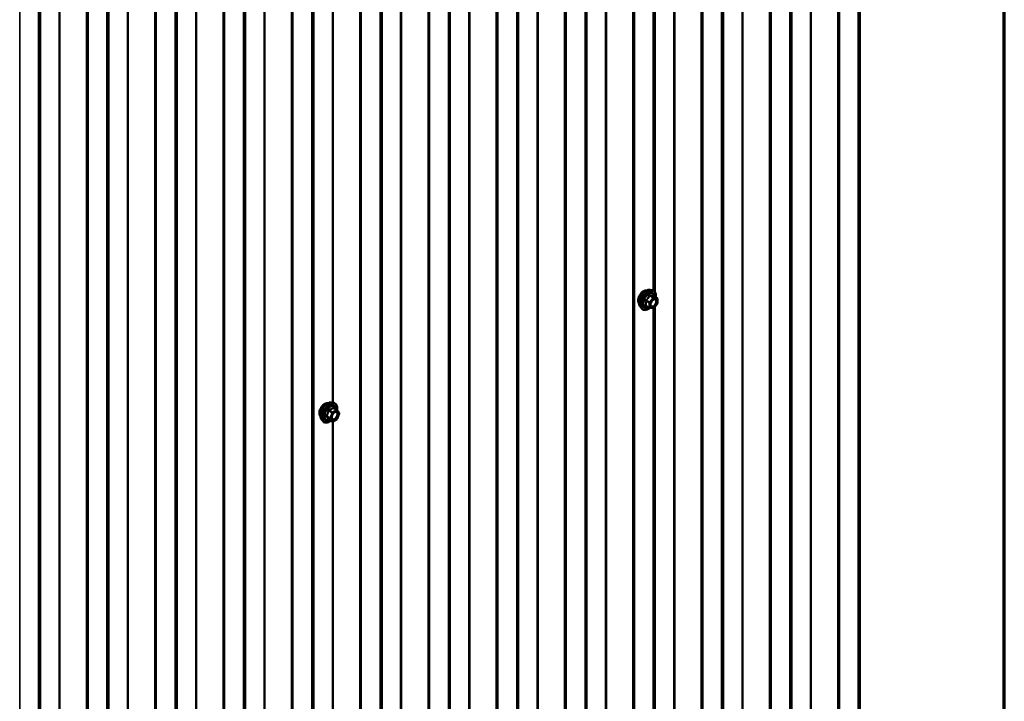
# Model space of a CAD drawing. Units: inches. Extents: x 0.6 to 33.4, y 0.6 to 21.4.
# Drawn here: x 29.7 to 33.4, y 15.1 to 17.6 of the extents above; entities that cross this region are included whole.
import ezdxf

# ---------------------------------------------------------------- set-up
doc = ezdxf.new("R2010")
doc.units = ezdxf.units.IN
doc.header["$LTSCALE"] = 2
doc.header["$MEASUREMENT"] = 0
doc.layers.get('0').update_dxf_attribs({"lineweight": 13})
for name, color, linetype, lineweight in [('Border (ANSI)', 7, 'Continuous', 70), ('Visible (ANSI)', 7, 'Continuous', 50), ('Visible Narrow (ANSI)', 7, 'Continuous', 35)]:
    doc.layers.add(name, color=color, linetype=linetype, lineweight=lineweight)

# ---------------------------------------------------------------- blocks, each defined once
blk = doc.blocks.new('Borders ATAS A Border')
at = {"layer": 'Border (ANSI)'}
blk.add_line((16.7, 0.3), (16.7, 10.7), dxfattribs=at)

msp = doc.modelspace()

# ---------------------------------------------------------------- linework, layer by layer
at = {"layer": 'Visible (ANSI)'}
for p, q in [((32.86371, 13.52012), (32.86371, 19.75509)), ((32.10324, 16.59669), (32.10324, 19.15291)), ((32.08696, 16.60335), (32.09483, 16.60175)), ((32.11212, 16.57293), (32.09904, 16.58049)), ((32.11279, 16.552), (32.09978, 16.53582)), ((32.11332, 16.57086), (32.11332, 16.55351)), ((32.05027, 16.53981), (32.0556, 16.5338)), ((32.0837, 16.53641), (32.07062, 16.54396)), ((32.0977, 16.53493), (32.08469, 16.53609)), ((32.10324, 13.9839), (32.10324, 16.54012)), ((30.90466, 16.18535), (30.91253, 16.18375)), ((30.92432, 16.15811), (30.91124, 16.16566)), ((30.92509, 16.15741), (30.9326, 16.14672)), ((30.93287, 16.14447), (30.92536, 16.12511)), ((30.86797, 16.12181), (30.8733, 16.1158)), ((30.9069, 16.11523), (30.89381, 16.12278)), ((30.92432, 16.1239), (30.9093, 16.11523))]:
    msp.add_line(p, q, dxfattribs=at)
for centre, start, end in [((32.11092, 16.57086), 0, 60), ((32.11092, 16.55351), 321.20602, 0), ((32.0849, 16.53848), 240, 264.89609), ((32.09791, 16.53732), 264.89609, 321.20602), ((30.92312, 16.15603), 35.10391, 60), ((30.93063, 16.14534), 338.79398, 35.10391), ((30.9081, 16.11731), 240, 300), ((30.92312, 16.12598), 300, 338.79398)]:
    msp.add_arc(centre, 0.0024, start, end, dxfattribs=at)
for points, knots in [([(32.04545, 16.55289), (32.04504, 16.55336), (32.04466, 16.55386), (32.04328, 16.55603), (32.04257, 16.55799), (32.04178, 16.56244), (32.04174, 16.56497), (32.04236, 16.57028), (32.04302, 16.57307), (32.04497, 16.57862), (32.04625, 16.58138), (32.04931, 16.58659), (32.05108, 16.58904), (32.05494, 16.59342), (32.05703, 16.59533), (32.06135, 16.59843), (32.06358, 16.59961), (32.06794, 16.60108), (32.07009, 16.60137), (32.07247, 16.60112), (32.07285, 16.60107), (32.07322, 16.60099)], [6.2130714, 6.2130714, 6.2130714, 6.2130714, 6.314506, 6.314506, 6.6235003, 6.6235003, 6.949267, 6.949267, 7.277145, 7.277145, 7.6037055, 7.6037055, 7.9297025, 7.9297025, 8.2563428, 8.2563428, 8.584279, 8.584279, 8.9094362, 8.9094362, 8.971293, 8.971293, 8.971293, 8.971293]), ([(32.05027, 16.53981), (32.04866, 16.54164), (32.04744, 16.54389), (32.04574, 16.5492), (32.04533, 16.55232), (32.04544, 16.55906), (32.04598, 16.5627), (32.04795, 16.57004), (32.04937, 16.57375), (32.05294, 16.58088), (32.05508, 16.5843), (32.05987, 16.59053), (32.06252, 16.59334), (32.06812, 16.59809), (32.07106, 16.60001), (32.07698, 16.60273), (32.07996, 16.60353), (32.08424, 16.60372), (32.08563, 16.60362), (32.08696, 16.60335)], [6.2120069, 6.2120069, 6.2120069, 6.2120069, 6.5039924, 6.5039924, 6.8256261, 6.8256261, 7.1577046, 7.1577046, 7.4884929, 7.4884929, 7.8178233, 7.8178233, 8.1475041, 8.1475041, 8.4790629, 8.4790629, 8.8097585, 8.8097585, 8.9723576, 8.9723576, 8.9723576, 8.9723576]), ([(32.09483, 16.60175), (32.09736, 16.60123), (32.09966, 16.6001), (32.10344, 16.59676), (32.10494, 16.59458), (32.10711, 16.58932), (32.10774, 16.58619), (32.10798, 16.5805), (32.10786, 16.57808), (32.10753, 16.57559)], [2.6891723, 2.6891723, 2.6891723, 2.6891723, 2.9954997, 2.9954997, 3.298232, 3.298232, 3.6170491, 3.6170491, 3.8322022, 3.8322022, 3.8322022, 3.8322022]), ([(32.09904, 16.58049), (32.09891, 16.58056), (32.09884, 16.58063), (32.09875, 16.58071), (32.09874, 16.58073), (32.09873, 16.58073), (32.09873, 16.58073), (32.09873, 16.58073)], [0.024605139, 0.024605139, 0.024605139, 0.024605139, 0.035997017, 0.035997017, 0.045975075, 0.045975075, 0.046840155, 0.046840155, 0.046840155, 0.046840155]), ([(32.08824, 16.54274), (32.08782, 16.54356), (32.08752, 16.54463), (32.08729, 16.54707), (32.08733, 16.5484), (32.08777, 16.55124), (32.08816, 16.55276), (32.08928, 16.55583), (32.09001, 16.55738), (32.09173, 16.56034), (32.09272, 16.56174), (32.09486, 16.56424), (32.09599, 16.56534), (32.09827, 16.56711), (32.0994, 16.56779), (32.10151, 16.56871), (32.10249, 16.56895), (32.10336, 16.56901), (32.10338, 16.56901), (32.10341, 16.56901)], [0.0966507, 0.0966507, 0.0966507, 0.0966507, 0.4210319, 0.4210319, 0.7158933, 0.7158933, 1.0134072, 1.0134072, 1.3151436, 1.3151436, 1.618413, 1.618413, 1.9200045, 1.9200045, 2.2172247, 2.2172247, 2.5123244, 2.5123244, 2.5213432, 2.5213432, 2.5213432, 2.5213432]), ([(32.08485, 16.53608), (32.08318, 16.53477), (32.08147, 16.53361), (32.07668, 16.53088), (32.07358, 16.52969), (32.06766, 16.52862), (32.06483, 16.52872), (32.05987, 16.53023), (32.05771, 16.53156), (32.05584, 16.53353), (32.05572, 16.53367), (32.0556, 16.5338)], [5.0599527, 5.0599527, 5.0599527, 5.0599527, 5.2413819, 5.2413819, 5.5670156, 5.5670156, 5.8872961, 5.8872961, 6.1907978, 6.1907978, 6.2120069, 6.2120069, 6.2120069, 6.2120069]), ([(30.86315, 16.13489), (30.86274, 16.13535), (30.86236, 16.13586), (30.86098, 16.13803), (30.86027, 16.13999), (30.85948, 16.14444), (30.85944, 16.14697), (30.86006, 16.15228), (30.86072, 16.15507), (30.86267, 16.16062), (30.86395, 16.16337), (30.867, 16.16858), (30.86877, 16.17104), (30.87264, 16.17541), (30.87473, 16.17733), (30.87905, 16.18043), (30.88127, 16.18161), (30.88564, 16.18307), (30.88778, 16.18336), (30.89017, 16.18312), (30.89055, 16.18306), (30.89092, 16.18299)], [0.4534849, 0.4534849, 0.4534849, 0.4534849, 0.5549195, 0.5549195, 0.8639138, 0.8639138, 1.1896805, 1.1896805, 1.5175585, 1.5175585, 1.8441189, 1.8441189, 2.1701159, 2.1701159, 2.4967562, 2.4967562, 2.8246925, 2.8246925, 3.1498497, 3.1498497, 3.2117065, 3.2117065, 3.2117065, 3.2117065]), ([(30.86797, 16.12181), (30.86635, 16.12364), (30.86513, 16.12589), (30.86343, 16.1312), (30.86303, 16.13432), (30.86314, 16.14106), (30.86368, 16.14469), (30.86565, 16.15204), (30.86707, 16.15575), (30.87064, 16.16287), (30.87277, 16.16629), (30.87757, 16.17253), (30.88022, 16.17534), (30.88581, 16.18008), (30.88876, 16.18201), (30.89468, 16.18473), (30.89765, 16.18553), (30.90194, 16.18572), (30.90332, 16.18562), (30.90466, 16.18535)], [0.4524204, 0.4524204, 0.4524204, 0.4524204, 0.7444059, 0.7444059, 1.0660396, 1.0660396, 1.398118, 1.398118, 1.7289064, 1.7289064, 2.0582368, 2.0582368, 2.3879176, 2.3879176, 2.7194764, 2.7194764, 3.050172, 3.050172, 3.212771, 3.212771, 3.212771, 3.212771]), ([(30.91253, 16.18375), (30.91506, 16.18323), (30.91735, 16.1821), (30.92114, 16.17876), (30.92264, 16.17658), (30.92481, 16.17131), (30.92544, 16.16819), (30.92569, 16.1624), (30.92555, 16.15987), (30.92518, 16.15727)], [3.212771, 3.212771, 3.212771, 3.212771, 3.5190984, 3.5190984, 3.8218308, 3.8218308, 4.1406479, 4.1406479, 4.3648253, 4.3648253, 4.3648253, 4.3648253]), ([(30.90594, 16.12474), (30.90552, 16.12555), (30.90521, 16.12663), (30.90498, 16.12907), (30.90503, 16.1304), (30.90547, 16.13324), (30.90586, 16.13476), (30.90698, 16.13783), (30.90771, 16.13938), (30.90943, 16.14234), (30.91042, 16.14374), (30.91255, 16.14624), (30.91369, 16.14734), (30.91596, 16.14911), (30.9171, 16.14979), (30.91921, 16.15071), (30.92019, 16.15095), (30.92106, 16.151), (30.92108, 16.15101), (30.92111, 16.15101)], [0.6202494, 0.6202494, 0.6202494, 0.6202494, 0.9446307, 0.9446307, 1.2394921, 1.2394921, 1.537006, 1.537006, 1.8387424, 1.8387424, 2.1420118, 2.1420118, 2.4436032, 2.4436032, 2.7408235, 2.7408235, 3.0359232, 3.0359232, 3.044942, 3.044942, 3.044942, 3.044942]), ([(30.9023, 16.11788), (30.90071, 16.11665), (30.89909, 16.11556), (30.89438, 16.11287), (30.89128, 16.11168), (30.88536, 16.11061), (30.88253, 16.11072), (30.87756, 16.11222), (30.87541, 16.11356), (30.87354, 16.11553), (30.87342, 16.11566), (30.8733, 16.1158)], [5.5925757, 5.5925757, 5.5925757, 5.5925757, 5.7649807, 5.7649807, 6.0906144, 6.0906144, 6.4108949, 6.4108949, 6.7143966, 6.7143966, 6.7356057, 6.7356057, 6.7356057, 6.7356057]), ([(30.89345, 16.12292), (30.89345, 16.12292), (30.89345, 16.12292), (30.89347, 16.12292), (30.89351, 16.12291), (30.89363, 16.12287), (30.89371, 16.12284), (30.89381, 16.12278)], [0.050221333, 0.050221333, 0.050221333, 0.050221333, 0.053570787, 0.053570787, 0.06338584, 0.06338584, 0.07248921, 0.07248921, 0.07248921, 0.07248921])]:
    msp.add_open_spline(points, degree=3, knots=knots, dxfattribs=at)
at = {"layer": 'Visible Narrow (ANSI)'}
for p, q in [((32.85823, 19.75193), (32.85823, 13.46752)), ((32.86073, 19.75337), (32.86073, 13.47083)), ((32.78269, 19.70832), (32.78269, 13.42578)), ((32.78843, 19.71163), (32.78843, 13.42722)), ((32.68121, 19.64973), (32.68121, 13.42307)), ((32.68408, 19.65138), (32.68408, 13.42379)), ((32.60485, 19.60564), (32.60485, 13.32123)), ((32.60735, 19.60708), (32.60735, 13.32454)), ((32.61079, 19.60907), (32.61079, 13.38148)), ((32.61204, 19.60979), (32.61204, 13.38313)), ((32.52931, 19.56203), (32.52931, 13.27949)), ((32.53505, 19.56534), (32.53505, 13.28093)), ((32.42783, 19.50344), (32.42783, 13.27678)), ((32.4307, 19.50509), (32.4307, 13.2775)), ((32.35147, 19.45936), (32.35147, 13.17494)), ((32.35397, 19.4608), (32.35397, 13.17825)), ((32.35741, 19.46278), (32.35741, 13.23519)), ((32.35866, 19.4635), (32.35866, 13.23684)), ((32.27593, 19.41574), (32.27593, 13.1332)), ((32.28167, 19.41905), (32.28167, 13.13464)), ((32.17445, 19.35715), (32.17445, 13.13049)), ((32.17732, 19.35881), (32.17732, 13.13121)), ((32.02255, 19.26945), (32.02255, 12.98691)), ((32.02829, 19.27276), (32.02829, 12.98835)), ((31.92107, 19.21086), (31.92107, 12.9842)), ((31.92394, 19.21252), (31.92394, 12.98492)), ((31.84471, 19.16678), (31.84471, 12.88236)), ((31.84721, 19.16822), (31.84721, 12.88568)), ((31.85065, 19.17021), (31.85065, 12.94261)), ((31.8519, 19.17093), (31.8519, 12.94427)), ((32.09809, 19.14772), (32.09809, 16.60068)), ((32.10059, 19.14961), (32.10059, 16.59921)), ((31.76917, 19.12316), (31.76917, 12.84062)), ((31.77491, 19.12647), (31.77491, 12.84206)), ((31.66769, 19.06457), (31.66769, 12.83791)), ((31.67056, 19.06623), (31.67056, 12.83863)), ((31.59133, 19.02049), (31.59133, 12.73608)), ((31.59383, 19.02193), (31.59383, 12.73939)), ((31.59727, 19.02392), (31.59727, 12.79632)), ((31.59852, 19.02464), (31.59852, 12.79798)), ((31.51579, 18.97687), (31.51579, 12.69433)), ((31.52153, 18.98018), (31.52153, 12.69577)), ((31.41431, 18.91828), (31.41431, 12.69162)), ((31.41718, 18.91994), (31.41718, 12.69234)), ((31.33795, 18.8742), (31.33795, 12.58979)), ((31.34045, 18.87564), (31.34045, 12.5931)), ((31.34389, 18.87763), (31.34389, 12.65003)), ((31.34514, 18.87835), (31.34514, 12.65169)), ((31.26241, 18.83058), (31.26241, 12.54804)), ((31.26815, 18.8339), (31.26815, 12.54948)), ((31.16093, 18.77199), (31.16093, 12.54533)), ((31.1638, 18.77365), (31.1638, 12.54605)), ((31.08457, 18.72791), (31.08457, 12.4435)), ((31.08707, 18.72935), (31.08707, 12.44681)), ((31.09051, 18.73134), (31.09051, 12.50374)), ((31.09176, 18.73206), (31.09176, 12.5054)), ((31.00903, 18.68429), (31.00903, 12.40175)), ((31.01477, 18.68761), (31.01477, 12.40319)), ((30.91042, 18.62736), (30.91042, 16.18418)), ((30.90755, 18.6257), (30.90755, 16.18476)), ((30.83119, 18.58162), (30.83119, 12.29721)), ((30.83369, 18.58306), (30.83369, 12.30052)), ((30.83713, 18.58505), (30.83713, 12.35745)), ((30.83838, 18.58577), (30.83838, 12.35911)), ((30.75565, 18.53801), (30.75565, 12.25546)), ((30.76139, 18.54132), (30.76139, 12.2569)), ((30.65704, 18.48107), (30.65704, 12.25348)), ((30.65417, 18.47942), (30.65417, 12.25276)), ((30.57782, 18.43533), (30.57782, 12.15092)), ((30.58031, 18.43677), (30.58031, 12.15423)), ((30.58375, 18.43876), (30.58375, 12.21117)), ((30.585, 18.43948), (30.585, 12.21282)), ((30.50227, 18.39172), (30.50227, 12.10918)), ((30.50801, 18.39503), (30.50801, 12.11062)), ((30.40366, 18.33478), (30.40366, 12.10719)), ((30.40079, 18.33313), (30.40079, 12.10647)), ((30.32444, 18.28904), (30.32444, 12.00463)), ((30.32693, 18.29048), (30.32693, 12.00794)), ((30.33037, 18.29247), (30.33037, 12.06488)), ((30.33162, 18.29319), (30.33162, 12.06653)), ((30.24889, 18.24543), (30.24889, 11.96289)), ((30.25463, 18.24874), (30.25463, 11.96433)), ((30.15028, 18.18849), (30.15028, 11.9609)), ((30.14741, 18.18684), (30.14741, 11.96018)), ((30.07106, 18.14275), (30.07106, 11.85834)), ((30.07355, 18.14419), (30.07355, 11.86165)), ((30.07699, 18.14618), (30.07699, 11.91859)), ((30.07824, 18.1469), (30.07824, 11.92024)), ((29.99551, 18.09914), (29.99551, 11.8166)), ((30.00125, 18.10245), (30.00125, 11.81804)), ((29.8969, 18.0422), (29.8969, 11.81461)), ((29.89403, 18.04055), (29.89403, 11.81389)), ((29.81768, 17.99647), (29.81768, 11.71205)), ((29.82017, 17.99791), (29.82017, 11.71536)), ((29.82361, 17.99989), (29.82361, 11.7723)), ((29.82486, 18.00061), (29.82486, 11.77395)), ((29.74787, 17.95616), (29.74787, 11.67175)), ((32.09876, 16.5742), (32.08591, 16.58162)), ((32.07035, 16.56227), (32.0832, 16.55485)), ((32.0832, 16.5375), (32.07035, 16.54492)), ((32.08405, 16.55704), (32.0712, 16.56446)), ((32.0832, 16.55485), (32.0832, 16.5375)), ((32.09706, 16.57322), (32.08405, 16.55704)), ((32.08421, 16.58064), (32.09706, 16.57322)), ((32.0866, 16.55485), (32.09961, 16.57104)), ((32.0866, 16.5375), (32.0866, 16.55485)), ((32.11177, 16.57304), (32.09876, 16.5742)), ((32.09892, 16.58046), (32.11177, 16.57304)), ((32.09961, 16.57104), (32.11262, 16.56988)), ((32.11262, 16.55253), (32.09961, 16.53634)), ((32.11262, 16.56988), (32.11262, 16.55253)), ((32.09961, 16.53634), (32.0866, 16.5375)), ((32.09809, 16.53493), (32.09809, 13.9879)), ((32.10059, 16.53682), (32.10059, 13.98642)), ((30.89378, 16.1549), (30.90663, 16.14748)), ((30.9081, 16.14931), (30.89525, 16.15673)), ((30.90663, 16.14748), (30.89912, 16.12812)), ((30.90228, 16.12701), (30.9098, 16.14637)), ((30.92312, 16.15799), (30.9081, 16.14931)), ((30.9098, 16.14637), (30.92482, 16.15505)), ((30.91027, 16.16541), (30.92312, 16.15799)), ((30.92482, 16.15505), (30.93233, 16.14436)), ((30.93233, 16.14436), (30.92482, 16.125)), ((30.89912, 16.12812), (30.88627, 16.13554)), ((30.88627, 16.13358), (30.89912, 16.12616)), ((30.90663, 16.11548), (30.89378, 16.1229)), ((30.89912, 16.12616), (30.90663, 16.11548)), ((30.9098, 16.11633), (30.90228, 16.12701)), ((30.90755, 16.11497), (30.90755, 13.57197)), ((30.92482, 16.125), (30.9098, 16.11633)), ((30.91042, 16.11587), (30.91042, 13.57139))]:
    msp.add_line(p, q, dxfattribs=at)
for centre, major_axis, ratio, start_param, end_param in [((32.06227, 16.57525), (-0.01417, -0.02454), 0.5773503, 3.3535374, 6.0712406), ((32.07216, 16.56954), (-0.01868, -0.03236), 0.5773503, 3.3322137, 6.0925643), ((32.079, 16.56559), (-0.01998, -0.0346), 0.5773503, 3.3322137, 6.0925643), ((32.08019, 16.5649), (-0.01933, -0.03349), 0.5773503, 2.2053575, 7.2231213), ((32.08019, 16.5649), (0.01621, 0.02808), 0.5773503, 5.4975062, 10.2104571), ((32.08129, 16.56427), (-0.01407, -0.02437), 0.5773503, 2.5227558, 6.9020222), ((32.08337, 16.58185), (-0.00223, 0.0009), 0.3899094, 1.166601, 2.1132176), ((32.08676, 16.58381), (-0.00054, -0.00234), 0.5541429, 5.0798919, 6.0265085), ((32.09977, 16.58265), (-0.00056, 0.00233), 0.9349583, 1.5568542, 2.5034709), ((32.06866, 16.56129), (-0.00232, -0.0006), 0.3546411, 3.8071343, 4.7537509), ((32.06866, 16.54394), (0.00225, -0.00083), 0.7354565, 1.01996, 1.9665767), ((32.07035, 16.56566), (0.0014, -0.00195), 0.009094, 4.4278645, 5.3744812), ((32.0849, 16.55583), (-0.0012, -0.00208), 0.5773503, 4.4505896, 5.4977871), ((32.0849, 16.55583), (0.0024, 0), 0.5773503, 3.9269908, 5.4977871), ((32.0849, 16.55583), (-0.00187, 0.0015), 0.2113249, 3.773507, 5.3443033), ((32.09791, 16.57202), (0.0012, 0.00208), 0.5773503, 0.2617994, 1.3089969), ((32.09791, 16.57202), (0.00187, -0.0015), 0.2113249, 0.6319143, 2.2027106), ((32.09791, 16.57202), (0.00021, 0.00239), 0.7886751, 4.3615096, 5.9323059), ((32.11092, 16.57086), (0.0012, 0.00208), 0.5773503, 0, 0.2617994), ((32.11092, 16.57086), (0.00021, 0.00239), 0.7886751, 4.3615096, 5.9323059), ((32.11092, 16.57086), (0.0024, 0), 0.5773503, 5.4977871, 6.2831853), ((32.11092, 16.55351), (0.0024, 0), 0.5773503, 5.4977871, 6.2831853), ((32.11092, 16.55351), (0.00187, -0.0015), 0.2113249, 0, 0.6319143), ((32.07035, 16.54153), (0.00054, 0.00234), 0.5541429, 0.1117394, 0.6899399), ((32.0849, 16.53848), (-0.0024, 0), 0.5773503, 0.7853982, 2.3561945), ((32.0849, 16.53848), (-0.0012, -0.00208), 0.5773503, 5.4977871, 6.2831853), ((32.0849, 16.53848), (-0.00021, -0.00239), 0.7886751, 0, 1.2199169), ((32.09791, 16.53732), (-0.00021, -0.00239), 0.7886751, 0, 1.2199169), ((32.09791, 16.53732), (0.00187, -0.0015), 0.2113249, 0, 0.6319143), ((30.87997, 16.15724), (-0.01417, -0.02454), 0.5773503, 3.3535374, 6.0712406), ((30.88985, 16.15154), (-0.01868, -0.03236), 0.5773503, 3.3322137, 6.0925643), ((30.8967, 16.14759), (-0.01998, -0.0346), 0.5773503, 3.3322137, 6.0925643), ((30.89789, 16.1469), (-0.01933, -0.03349), 0.5773503, 2.2016566, 7.2194205), ((30.89789, 16.1469), (0.01621, 0.02808), 0.5773503, 5.4975062, 10.2104571), ((30.89899, 16.14626), (-0.01407, -0.02437), 0.5773503, 2.5227558, 6.9020222), ((30.89231, 16.15503), (-0.00239, 0.00024), 0.009094, 4.0502968, 4.9969134), ((30.89525, 16.15869), (0.00064, -0.00231), 0.3546411, 4.671027, 5.6176437), ((30.9081, 16.14735), (-0.0012, -0.00208), 0.5773503, 3.9269908, 4.9741884), ((30.9081, 16.14735), (0.00224, -0.00087), 0.2113249, 4.0804747, 5.651271), ((30.9081, 16.14735), (-0.0012, 0.00208), 0.5773503, 3.9269908, 5.4977871), ((30.91027, 16.16737), (-0.00184, 0.00154), 0.7354565, 1.175016, 2.1216326), ((30.91321, 16.1671), (-0.00176, -0.00163), 0.5541429, 5.5932454, 6.1714459), ((30.92312, 16.15603), (0.0012, 0.00208), 0.5773503, 0, 0.7853982), ((30.92312, 16.15603), (0.0012, -0.00208), 0.5773503, 0.7853982, 2.3561945), ((30.92312, 16.15603), (0.00196, 0.00138), 0.7886751, 5.0632684, 6.2831853), ((30.93063, 16.14534), (0.00196, 0.00138), 0.7886751, 5.0632684, 6.2831853), ((30.93063, 16.14534), (0.00224, -0.00087), 0.2113249, 5.651271, 6.2831853), ((30.8848, 16.13567), (0.00189, -0.00148), 0.3899094, 1.028375, 1.9749917), ((30.8848, 16.13175), (0.00176, 0.00163), 0.5541429, 0.2566768, 1.2032934), ((30.89231, 16.12107), (0.0023, 0.00068), 0.9349583, 0.6381218, 1.5847384), ((30.90059, 16.12799), (-0.0012, -0.00208), 0.5773503, 4.9741884, 6.0213859), ((30.90059, 16.12799), (-0.00224, 0.00087), 0.2113249, 0.938882, 2.5096783), ((30.90059, 16.12799), (-0.00196, -0.00138), 0.7886751, 0.3508794, 1.9216757), ((30.9081, 16.11731), (-0.00196, -0.00138), 0.7886751, 0.3508794, 1.9216757), ((30.9081, 16.11731), (-0.0012, -0.00208), 0.5773503, 6.0213859, 6.2831853), ((30.9081, 16.11731), (0.0012, -0.00208), 0.5773503, 0, 0.7853982), ((30.92312, 16.12598), (0.0012, -0.00208), 0.5773503, 0, 0.7853982), ((30.92312, 16.12598), (0.00224, -0.00087), 0.2113249, 5.651271, 6.2831853)]:
    msp.add_ellipse(centre, major_axis=major_axis, ratio=ratio, start_param=start_param, end_param=end_param, dxfattribs=at)
for centre in [(32.09961, 16.55369), (30.91731, 16.13569)]:
    msp.add_ellipse(centre, major_axis=(0.00917, 0.01589), ratio=0.5773503, dxfattribs=at)
for points, knots in [([(32.08217, 16.58141), (32.08185, 16.58054), (32.0815, 16.57969), (32.08015, 16.57677), (32.07895, 16.57477), (32.07748, 16.57294), (32.07601, 16.57111), (32.07426, 16.56944), (32.07157, 16.56734), (32.07077, 16.56676), (32.06994, 16.5662)], [-0.79343171, -0.79343171, -0.79343171, -0.79343171, -0.73407951, -0.73407951, -0.58703534, -0.58703534, -0.58703534, -0.43999117, -0.43999117, -0.38063897, -0.38063897, -0.38063897, -0.38063897]), ([(32.08536, 16.58325), (32.08505, 16.58333), (32.08475, 16.58336), (32.08401, 16.5833), (32.08358, 16.58315), (32.08293, 16.58266), (32.08268, 16.58239), (32.08236, 16.58186), (32.08225, 16.58164), (32.08217, 16.58141)], [-0.097231966, -0.097231966, -0.097231966, -0.097231966, -0.074882683, -0.074882683, -0.041601491, -0.041601491, -0.016000573, -0.016000573, 0, 0, 0, 0]), ([(32.08421, 16.58064), (32.08423, 16.58078), (32.08426, 16.58091), (32.08438, 16.58122), (32.08448, 16.58138), (32.08481, 16.58164), (32.08505, 16.58172), (32.08551, 16.58172), (32.08571, 16.58169), (32.08591, 16.58162)], [0, 0, 0, 0, 0.016000573, 0.016000573, 0.041601491, 0.041601491, 0.074882683, 0.074882683, 0.097231966, 0.097231966, 0.097231966, 0.097231966]), ([(32.09758, 16.58216), (32.09724, 16.58205), (32.09688, 16.58195), (32.09548, 16.5817), (32.09426, 16.58165), (32.09279, 16.58178), (32.09132, 16.58191), (32.0896, 16.58222), (32.08695, 16.58284), (32.08616, 16.58304), (32.08536, 16.58325)], [-0.79389075, -0.79389075, -0.79389075, -0.79389075, -0.73452768, -0.73452768, -0.58748351, -0.58748351, -0.58748351, -0.44043934, -0.44043934, -0.38107627, -0.38107627, -0.38107627, -0.38107627]), ([(32.08591, 16.58162), (32.08675, 16.58143), (32.08758, 16.58125), (32.09038, 16.58068), (32.09222, 16.58039), (32.09379, 16.58025), (32.09537, 16.58011), (32.09668, 16.58012), (32.09817, 16.5803), (32.09856, 16.58037), (32.09892, 16.58046)], [0.38107627, 0.38107627, 0.38107627, 0.38107627, 0.44043934, 0.44043934, 0.58748351, 0.58748351, 0.58748351, 0.73452768, 0.73452768, 0.79389075, 0.79389075, 0.79389075, 0.79389075]), ([(32.099, 16.58051), (32.09896, 16.58063), (32.09892, 16.58074), (32.09872, 16.58127), (32.09853, 16.58162), (32.09818, 16.58202), (32.09802, 16.58213), (32.09777, 16.58219), (32.09767, 16.58219), (32.09758, 16.58216)], [-0.083033185, -0.083033185, -0.083033185, -0.083033185, -0.074882683, -0.074882683, -0.041601491, -0.041601491, -0.016000573, -0.016000573, 0, 0, 0, 0]), ([(32.06994, 16.5662), (32.06964, 16.56599), (32.06935, 16.56574), (32.06875, 16.56505), (32.06848, 16.56456), (32.06822, 16.56364), (32.06818, 16.56324), (32.06823, 16.56258), (32.06828, 16.56233), (32.06835, 16.56209)], [-0.097231966, -0.097231966, -0.097231966, -0.097231966, -0.074882683, -0.074882683, -0.041601491, -0.041601491, -0.016000573, -0.016000573, 0, 0, 0, 0]), ([(32.06835, 16.54579), (32.06825, 16.54555), (32.0682, 16.54532), (32.06821, 16.54475), (32.06834, 16.54444), (32.06877, 16.54399), (32.06902, 16.54383), (32.06951, 16.54363), (32.06972, 16.54357), (32.06994, 16.54352)], [-0.097231966, -0.097231966, -0.097231966, -0.097231966, -0.074882683, -0.074882683, -0.041601491, -0.041601491, -0.016000573, -0.016000573, 0, 0, 0, 0]), ([(32.06835, 16.56209), (32.06861, 16.5612), (32.06884, 16.56031), (32.06954, 16.55726), (32.06982, 16.55517), (32.06982, 16.5532), (32.06982, 16.55124), (32.06954, 16.54942), (32.06884, 16.54707), (32.06861, 16.54642), (32.06835, 16.54579)], [-0.79389075, -0.79389075, -0.79389075, -0.79389075, -0.73452768, -0.73452768, -0.58748351, -0.58748351, -0.58748351, -0.44043934, -0.44043934, -0.38107627, -0.38107627, -0.38107627, -0.38107627]), ([(32.07062, 16.54396), (32.07051, 16.54402), (32.07041, 16.54409), (32.0702, 16.54431), (32.07015, 16.54446), (32.0702, 16.54472), (32.07026, 16.54483), (32.07035, 16.54492)], [0.024605139, 0.024605139, 0.024605139, 0.024605139, 0.041601491, 0.041601491, 0.074882683, 0.074882683, 0.097231966, 0.097231966, 0.097231966, 0.097231966]), ([(32.07035, 16.56227), (32.07029, 16.56242), (32.07024, 16.56256), (32.07016, 16.56295), (32.07016, 16.56318), (32.07028, 16.56367), (32.07044, 16.56392), (32.07082, 16.56426), (32.071, 16.56437), (32.0712, 16.56446)], [0, 0, 0, 0, 0.016000573, 0.016000573, 0.041601491, 0.041601491, 0.074882683, 0.074882683, 0.097231966, 0.097231966, 0.097231966, 0.097231966]), ([(32.07035, 16.54492), (32.0706, 16.54558), (32.07082, 16.54627), (32.07147, 16.54876), (32.07173, 16.5507), (32.07173, 16.5528), (32.07173, 16.5549), (32.07147, 16.55715), (32.07082, 16.56039), (32.0706, 16.56133), (32.07035, 16.56227)], [0.38107627, 0.38107627, 0.38107627, 0.38107627, 0.44043934, 0.44043934, 0.58748351, 0.58748351, 0.58748351, 0.73452768, 0.73452768, 0.79389075, 0.79389075, 0.79389075, 0.79389075]), ([(32.0712, 16.56446), (32.07205, 16.56507), (32.07288, 16.5657), (32.07566, 16.56799), (32.07751, 16.5698), (32.07908, 16.57176), (32.08066, 16.57372), (32.08197, 16.57583), (32.08346, 16.57887), (32.08385, 16.57975), (32.08421, 16.58064)], [0.38063897, 0.38063897, 0.38063897, 0.38063897, 0.43999117, 0.43999117, 0.58703534, 0.58703534, 0.58703534, 0.73407951, 0.73407951, 0.79343171, 0.79343171, 0.79343171, 0.79343171]), ([(32.09427, 16.56354), (32.09506, 16.56433), (32.09589, 16.56504), (32.09843, 16.5668), (32.1002, 16.56749), (32.10322, 16.56768), (32.10449, 16.56728), (32.1064, 16.56563), (32.10706, 16.56444), (32.1077, 16.56163), (32.10774, 16.56005), (32.10728, 16.55688), (32.10685, 16.55533), (32.1057, 16.55246), (32.10504, 16.55115), (32.10377, 16.54914), (32.10324, 16.5484), (32.10269, 16.54771), (32.10183, 16.54664), (32.10089, 16.54568), (32.09837, 16.54356), (32.09672, 16.54264), (32.09371, 16.54183), (32.09233, 16.54188), (32.0898, 16.54297), (32.08874, 16.54424), (32.08772, 16.54761), (32.08766, 16.54962), (32.08814, 16.5523), (32.08826, 16.55285), (32.08841, 16.5534)], [-0.7905586, -0.7905586, -0.7905586, -0.7905586, -0.7228785, -0.7228785, -0.5843537, -0.5843537, -0.4580668, -0.4580668, -0.3396703, -0.3396703, -0.2306045, -0.2306045, -0.1346235, -0.1346235, -0.0517783, -0.0517783, 0, 0, 0, 0.0802803, 0.0802803, 0.2087287, 0.2087287, 0.3306097, 0.3306097, 0.4799833, 0.4799833, 0.6175159, 0.6175159, 0.6519343, 0.6519343, 0.6519343, 0.6519343]), ([(32.08824, 16.54274), (32.08892, 16.54142), (32.08991, 16.54045), (32.09245, 16.53936), (32.09404, 16.5393), (32.0975, 16.54024), (32.09941, 16.5413), (32.10232, 16.54374), (32.1034, 16.54485), (32.10439, 16.54609), (32.10503, 16.54688), (32.10564, 16.54774), (32.1071, 16.55005), (32.10787, 16.55156), (32.10919, 16.55487), (32.10969, 16.55666), (32.11021, 16.56031), (32.11018, 16.56213), (32.10943, 16.56538), (32.10867, 16.56674), (32.10648, 16.56863), (32.10504, 16.5691), (32.10341, 16.56901)], [-0.4439606, -0.4439606, -0.4439606, -0.4439606, -0.3306097, -0.3306097, -0.2087287, -0.2087287, -0.0802803, -0.0802803, 0, 0, 0, 0.0517783, 0.0517783, 0.1346235, 0.1346235, 0.2306045, 0.2306045, 0.3396703, 0.3396703, 0.4580668, 0.4580668, 0.5825884, 0.5825884, 0.5825884, 0.5825884]), ([(32.09892, 16.58046), (32.09894, 16.58049), (32.09896, 16.58051), (32.099, 16.5805), (32.09902, 16.5805), (32.09904, 16.58049)], [0, 0, 0, 0, 0.016000573, 0.016000573, 0.024605139, 0.024605139, 0.024605139, 0.024605139]), ([(30.89164, 16.15512), (30.89157, 16.15413), (30.89147, 16.15315), (30.89099, 16.14976), (30.89042, 16.14742), (30.88957, 16.14523), (30.88872, 16.14304), (30.88759, 16.141), (30.88573, 16.13837), (30.88517, 16.13764), (30.88458, 16.13693)], [-0.79343171, -0.79343171, -0.79343171, -0.79343171, -0.73407951, -0.73407951, -0.58703534, -0.58703534, -0.58703534, -0.43999117, -0.43999117, -0.38063897, -0.38063897, -0.38063897, -0.38063897]), ([(30.88627, 16.13554), (30.88686, 16.1363), (30.88743, 16.13708), (30.88931, 16.13989), (30.89049, 16.14208), (30.8914, 16.14443), (30.89231, 16.14677), (30.89295, 16.14927), (30.89354, 16.15283), (30.89367, 16.15387), (30.89378, 16.1549)], [0.38063897, 0.38063897, 0.38063897, 0.38063897, 0.43999117, 0.43999117, 0.58703534, 0.58703534, 0.58703534, 0.73407951, 0.73407951, 0.79343171, 0.79343171, 0.79343171, 0.79343171]), ([(30.8944, 16.15856), (30.89406, 16.15848), (30.89374, 16.15834), (30.89298, 16.1579), (30.89258, 16.15752), (30.89205, 16.15672), (30.89188, 16.15633), (30.8917, 16.15566), (30.89166, 16.15539), (30.89164, 16.15512)], [-0.097231966, -0.097231966, -0.097231966, -0.097231966, -0.074882683, -0.074882683, -0.041601491, -0.041601491, -0.016000573, -0.016000573, 0, 0, 0, 0]), ([(30.89378, 16.1549), (30.89376, 16.15506), (30.89376, 16.15522), (30.8938, 16.15561), (30.89387, 16.15582), (30.89413, 16.15626), (30.89436, 16.15645), (30.89482, 16.15666), (30.89503, 16.15671), (30.89525, 16.15673)], [0, 0, 0, 0, 0.016000573, 0.016000573, 0.041601491, 0.041601491, 0.074882683, 0.074882683, 0.097231966, 0.097231966, 0.097231966, 0.097231966]), ([(30.90852, 16.16671), (30.9081, 16.16617), (30.90765, 16.16564), (30.90597, 16.16386), (30.90453, 16.16271), (30.90284, 16.16173), (30.90114, 16.16075), (30.89918, 16.15994), (30.89619, 16.15902), (30.8953, 16.15878), (30.8944, 16.15856)], [-0.79389075, -0.79389075, -0.79389075, -0.79389075, -0.73452768, -0.73452768, -0.58748351, -0.58748351, -0.58748351, -0.44043934, -0.44043934, -0.38107627, -0.38107627, -0.38107627, -0.38107627]), ([(30.89525, 16.15673), (30.89619, 16.15699), (30.89711, 16.15727), (30.90024, 16.15833), (30.90232, 16.15922), (30.90414, 16.16028), (30.90595, 16.16133), (30.90751, 16.16253), (30.90933, 16.16433), (30.90982, 16.16486), (30.91027, 16.16541)], [0.38107627, 0.38107627, 0.38107627, 0.38107627, 0.44043934, 0.44043934, 0.58748351, 0.58748351, 0.58748351, 0.73452768, 0.73452768, 0.79389075, 0.79389075, 0.79389075, 0.79389075]), ([(30.91196, 16.14553), (30.91274, 16.14631), (30.91356, 16.14701), (30.91596, 16.14869), (30.91756, 16.14936), (30.92041, 16.14972), (30.92165, 16.14947), (30.9236, 16.1482), (30.92432, 16.14725), (30.92518, 16.14497), (30.92537, 16.1437), (30.92533, 16.14111), (30.92516, 16.13982), (30.92461, 16.13767), (30.92434, 16.13683), (30.92402, 16.13601), (30.92353, 16.13473), (30.9229, 16.13346), (30.921, 16.13033), (30.91955, 16.12857), (30.91655, 16.1259), (30.91499, 16.12493), (30.91169, 16.12378), (30.90997, 16.1238), (30.90736, 16.12514), (30.90643, 16.12633), (30.90546, 16.1294), (30.90537, 16.13122), (30.90575, 16.13389), (30.90591, 16.13463), (30.90611, 16.13539)], [-0.6514266, -0.6514266, -0.6514266, -0.6514266, -0.5843537, -0.5843537, -0.4580668, -0.4580668, -0.3396703, -0.3396703, -0.2306045, -0.2306045, -0.1346235, -0.1346235, -0.0517783, -0.0517783, 0, 0, 0, 0.0802803, 0.0802803, 0.2087287, 0.2087287, 0.3306097, 0.3306097, 0.4799833, 0.4799833, 0.6175159, 0.6175159, 0.7441426, 0.7441426, 0.791104, 0.791104, 0.791104, 0.791104]), ([(30.90594, 16.12474), (30.90655, 16.12354), (30.90743, 16.12263), (30.91007, 16.12127), (30.91206, 16.12125), (30.91586, 16.12258), (30.91767, 16.12369), (30.92113, 16.12677), (30.92279, 16.1288), (30.92499, 16.1324), (30.92571, 16.13387), (30.92628, 16.13535), (30.92665, 16.1363), (30.92696, 16.13726), (30.92759, 16.13974), (30.92779, 16.14122), (30.92784, 16.14422), (30.92761, 16.14568), (30.92662, 16.14831), (30.92579, 16.1494), (30.9237, 16.15077), (30.92246, 16.15108), (30.92111, 16.15101)], [-0.5831364, -0.5831364, -0.5831364, -0.5831364, -0.4799833, -0.4799833, -0.3306097, -0.3306097, -0.2087287, -0.2087287, -0.0802803, -0.0802803, 0, 0, 0, 0.0517783, 0.0517783, 0.1346235, 0.1346235, 0.2306045, 0.2306045, 0.3396703, 0.3396703, 0.4434554, 0.4434554, 0.4434554, 0.4434554]), ([(30.91128, 16.16646), (30.91107, 16.1667), (30.91085, 16.1669), (30.91028, 16.16726), (30.90993, 16.16737), (30.90935, 16.16733), (30.90911, 16.16724), (30.90876, 16.16698), (30.90863, 16.16685), (30.90852, 16.16671)], [-0.097231966, -0.097231966, -0.097231966, -0.097231966, -0.074882683, -0.074882683, -0.041601491, -0.041601491, -0.016000573, -0.016000573, 0, 0, 0, 0]), ([(30.91027, 16.16541), (30.9103, 16.1655), (30.91034, 16.16558), (30.91047, 16.16574), (30.91057, 16.1658), (30.91085, 16.16583), (30.91104, 16.16578), (30.91124, 16.16566)], [0, 0, 0, 0, 0.016000573, 0.016000573, 0.041601491, 0.041601491, 0.07248921, 0.07248921, 0.07248921, 0.07248921]), ([(30.88458, 16.13693), (30.88436, 16.13667), (30.88418, 16.13638), (30.88386, 16.13564), (30.88378, 16.13518), (30.88388, 16.13439), (30.88399, 16.13407), (30.88429, 16.13358), (30.88443, 16.13341), (30.88458, 16.13325)], [-0.097231966, -0.097231966, -0.097231966, -0.097231966, -0.074882683, -0.074882683, -0.041601491, -0.041601491, -0.016000573, -0.016000573, 0, 0, 0, 0]), ([(30.88458, 16.13325), (30.88517, 16.13266), (30.88573, 16.13207), (30.88759, 16.13009), (30.88872, 16.12875), (30.88957, 16.12754), (30.89042, 16.12634), (30.89099, 16.12526), (30.89147, 16.12392), (30.89157, 16.12356), (30.89164, 16.12321)], [-0.79389075, -0.79389075, -0.79389075, -0.79389075, -0.73452768, -0.73452768, -0.58748351, -0.58748351, -0.58748351, -0.44043934, -0.44043934, -0.38107627, -0.38107627, -0.38107627, -0.38107627]), ([(30.88627, 16.13358), (30.88616, 16.13369), (30.88606, 16.1338), (30.88585, 16.13409), (30.88577, 16.13428), (30.8857, 16.1347), (30.88575, 16.13494), (30.88598, 16.1353), (30.88611, 16.13543), (30.88627, 16.13554)], [0, 0, 0, 0, 0.016000573, 0.016000573, 0.041601491, 0.041601491, 0.074882683, 0.074882683, 0.097231966, 0.097231966, 0.097231966, 0.097231966]), ([(30.89378, 16.1229), (30.89367, 16.12325), (30.89354, 16.12363), (30.89295, 16.12501), (30.89231, 16.12615), (30.8914, 16.12745), (30.89049, 16.12874), (30.88932, 16.13019), (30.88743, 16.13232), (30.88686, 16.13295), (30.88627, 16.13358)], [0.38107627, 0.38107627, 0.38107627, 0.38107627, 0.44043934, 0.44043934, 0.58748351, 0.58748351, 0.58748351, 0.73452768, 0.73452768, 0.79389075, 0.79389075, 0.79389075, 0.79389075]), ([(30.89164, 16.12321), (30.89167, 16.12308), (30.89174, 16.12297), (30.89204, 16.12275), (30.89233, 16.12268), (30.89299, 16.12268), (30.89333, 16.12272), (30.89372, 16.12279), (30.89375, 16.1228), (30.89377, 16.12281)], [-0.097231966, -0.097231966, -0.097231966, -0.097231966, -0.074882683, -0.074882683, -0.041601491, -0.041601491, -0.016000573, -0.016000573, -0.014137847, -0.014137847, -0.014137847, -0.014137847]), ([(30.89381, 16.12278), (30.89381, 16.12279), (30.8938, 16.12279), (30.89376, 16.12282), (30.89375, 16.12286), (30.89378, 16.1229)], [0.07248921, 0.07248921, 0.07248921, 0.07248921, 0.074882683, 0.074882683, 0.097231966, 0.097231966, 0.097231966, 0.097231966])]:
    msp.add_open_spline(points, degree=3, knots=knots, dxfattribs=at)
for points in [[(32.06994, 16.54352), (32.07069, 16.54337), (32.07141, 16.54322), (32.07212, 16.54309)], [(30.91274, 16.16479), (30.91227, 16.16534), (30.91178, 16.1659), (30.91128, 16.16646)]]:
    msp.add_open_spline(points, degree=3, dxfattribs=at)

# ---------------------------------------------------------------- block references
at = {"xscale": 2, "yscale": 2, "zscale": 2}
msp.add_blockref('Borders ATAS A Border', (0, 0), dxfattribs=at)

doc.saveas('drawing.dxf')
